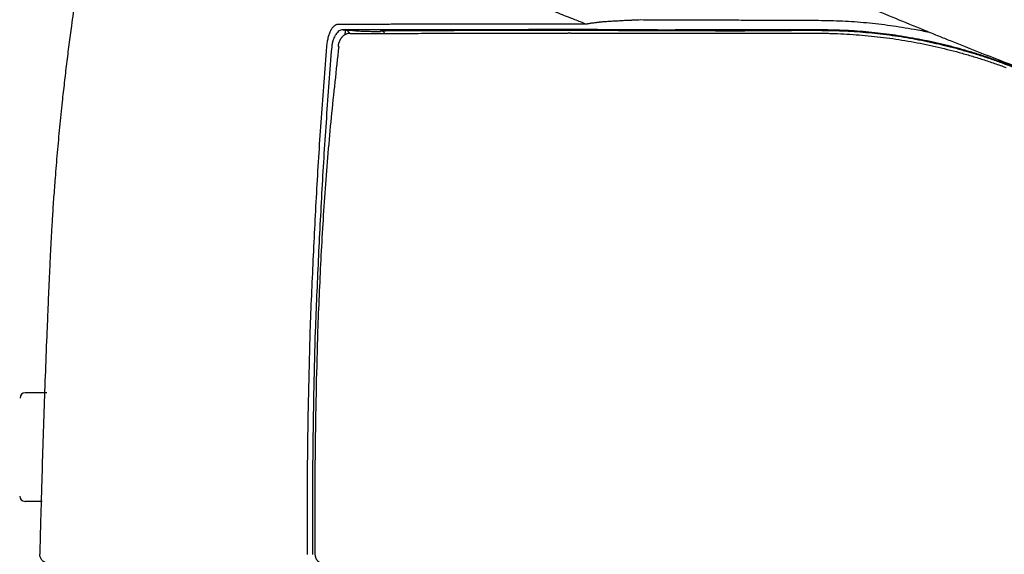
# Model space of a CAD drawing. Units: inches. Extents: x 2.57 to 7.87, y 1.74 to 4.65.
# Drawn here: x 2.94 to 3.05, y 2.51 to 2.57 of the extents above; entities that cross this region are included whole.
import ezdxf

# ---------------------------------------------------------------- set-up
doc = ezdxf.new("R2010")
doc.units = ezdxf.units.IN
doc.header["$MEASUREMENT"] = 0
doc.layers.add('S500 550', color=7, linetype='Continuous')

msp = doc.modelspace()

# ---------------------------------------------------------------- linework, layer by layer
at = {"layer": 'S500 550', "color": 7, "linetype": 'Continuous'}
for p, q in [((3.00402, 2.56826), (3.00402, 2.5682)), ((3.01112, 2.56823), (3.01112, 2.56817)), ((3.02692, 2.5682), (3.02692, 2.56825)), ((2.97647, 2.56651), (2.97655, 2.5665)), ((2.94591, 2.53015), (2.94366, 2.53015)), ((2.94543, 2.51875), (2.94366, 2.51875))]:
    msp.add_line(p, q, dxfattribs=at)
for centre, start, end in [((2.94366, 2.5296), 90, 180), ((2.94363, 2.51931), 180, 270)]:
    msp.add_arc(centre, 0.000556, start, end, dxfattribs=at)
for points, knots in [([(2.94966, 2.57667), (2.94966, 2.57667), (2.94966, 2.57666), (2.94952, 2.57577), (2.94924, 2.57399), (2.94886, 2.57134), (2.94852, 2.56891), (2.94823, 2.56669), (2.94802, 2.56503), (2.94786, 2.5637), (2.94775, 2.5627), (2.94763, 2.5617), (2.94746, 2.56014), (2.94725, 2.55803), (2.947, 2.55536), (2.9468, 2.55291), (2.94663, 2.55068), (2.94652, 2.54905), (2.94645, 2.5478), (2.94639, 2.54692), (2.94635, 2.54604), (2.94631, 2.54537), (2.94629, 2.54491), (2.94627, 2.54458), (2.94625, 2.54416), (2.94623, 2.54366), (2.94621, 2.54316), (2.94618, 2.54249), (2.94614, 2.54165), (2.94608, 2.54031), (2.94601, 2.53863), (2.94596, 2.5373), (2.94593, 2.53663)], [0, 0, 0, 0, 0.008669, 0.017337, 1.465305, 2.913273, 4.361242, 5.447219, 6.533197, 7.076186, 7.619175, 8.162164, 8.705153, 10.153119, 11.601086, 13.049052, 14.135028, 15.221005, 15.696121, 16.171236, 16.646352, 17.121468, 17.257215, 17.392962, 17.664457, 17.935951, 18.207446, 18.478941, 19.021931, 19.56492, 20.650899, 21.736878, 21.736878, 21.736878, 21.736878]), ([(3.01982, 2.57578), (3.0205, 2.57549), (3.02187, 2.57491), (3.02464, 2.57374), (3.02814, 2.57227), (3.03193, 2.5707), (3.03531, 2.56931), (3.03728, 2.56851), (3.03826, 2.56811)], [0, 0, 0, 0, 1.202422, 2.410882, 4.868127, 7.346635, 9.062523, 10.786833, 10.786833, 10.786833, 10.786833]), ([(2.98876, 2.57471), (2.98923, 2.57449), (2.99017, 2.57405), (2.99136, 2.5735), (2.99235, 2.57306), (2.9931, 2.57273), (2.99387, 2.5724), (2.99491, 2.57195), (2.99624, 2.57138), (2.99788, 2.57071), (2.99956, 2.57002), (3.0009, 2.56949), (3.00188, 2.56911), (3.00228, 2.56895), (3.00249, 2.56887)], [0, 0, 0, 0, 0.831888, 1.689982, 2.128695, 2.573742, 3.025036, 3.482524, 4.415802, 5.372726, 6.352381, 7.354036, 7.704075, 8.056575, 8.056575, 8.056575, 8.056575]), ([(3.00249, 2.56887), (3.00249, 2.56887), (3.00251, 2.56887), (3.00253, 2.56888), (3.00255, 2.56888), (3.00257, 2.56889), (3.00261, 2.56889), (3.00266, 2.5689), (3.00273, 2.56892), (3.00284, 2.56893), (3.00298, 2.56896), (3.00315, 2.56898), (3.00332, 2.569), (3.0035, 2.56902), (3.00367, 2.56904), (3.00379, 2.56906), (3.00385, 2.56907)], [0, 0, 0, 0, 0.0111274, 0.0223556, 0.0335468, 0.0447544, 0.0672184, 0.0897468, 0.1349929, 0.1804859, 0.2721882, 0.3648143, 0.458248, 0.55238, 0.6472024, 0.7436925, 0.7436925, 0.7436925, 0.7436925]), ([(3.00385, 2.56907), (3.00386, 2.56907), (3.00388, 2.56907), (3.00391, 2.56908), (3.00395, 2.56909), (3.00399, 2.56909), (3.00404, 2.5691), (3.00413, 2.5691), (3.00424, 2.56911), (3.00442, 2.56912), (3.00464, 2.56914), (3.00499, 2.56916), (3.00544, 2.56919), (3.00589, 2.56921), (3.00626, 2.56924), (3.00648, 2.56925), (3.00667, 2.56926), (3.00678, 2.56927), (3.00687, 2.56927), (3.00694, 2.56928), (3.00701, 2.56927), (3.00707, 2.56927), (3.00711, 2.56928), (3.00715, 2.56927), (3.00718, 2.56928), (3.00723, 2.56928), (3.00728, 2.56928), (3.00738, 2.56929), (3.00749, 2.56929), (3.00767, 2.5693), (3.00789, 2.56931), (3.00807, 2.56931), (3.00815, 2.56932)], [0, 0, 0, 0, 0.018031, 0.036161, 0.054047, 0.071823, 0.107466, 0.143074, 0.214337, 0.28576, 0.429032, 0.572865, 0.862347, 1.155125, 1.303157, 1.451967, 1.526385, 1.600515, 1.637476, 1.674656, 1.712236, 1.749403, 1.767898, 1.786472, 1.804984, 1.823457, 1.860359, 1.897226, 1.970827, 2.044196, 2.189715, 2.328924, 2.328924, 2.328924, 2.328924]), ([(3.00815, 2.56932), (3.00865, 2.56931), (3.00966, 2.5693), (3.01067, 2.5693), (3.01118, 2.5693)], [0, 0, 0, 0, 0.813013, 1.634534, 1.634534, 1.634534, 1.634534]), ([(3.01118, 2.5693), (3.0115, 2.5693), (3.01214, 2.5693), (3.01311, 2.5693), (3.01408, 2.5693), (3.01539, 2.56929), (3.01703, 2.56929), (3.01901, 2.56928), (3.02098, 2.56928), (3.02295, 2.56927), (3.02492, 2.56926), (3.02622, 2.56925), (3.02688, 2.56925)], [0, 0, 0, 0, 0.518482, 1.040589, 1.566713, 2.096508, 3.161043, 4.228417, 5.295272, 6.359234, 7.420052, 8.479786, 8.479786, 8.479786, 8.479786]), ([(3.02688, 2.56925), (3.02772, 2.56924), (3.0294, 2.56921), (3.03191, 2.56902), (3.03442, 2.56873), (3.03635, 2.56842), (3.03772, 2.56817), (3.03825, 2.56806), (3.03852, 2.568)], [0, 0, 0, 0, 1.36278, 2.721085, 4.08046, 5.444579, 5.889927, 6.335466, 6.335466, 6.335466, 6.335466]), ([(2.97529, 2.56649), (2.9753, 2.56665), (2.97534, 2.56697), (2.97542, 2.56735), (2.9755, 2.56764), (2.97557, 2.56784), (2.97564, 2.56803), (2.97574, 2.56824), (2.97588, 2.56847), (2.97607, 2.56868), (2.97627, 2.56882), (2.97641, 2.56884), (2.97648, 2.56885)], [0, 0, 0, 0, 0.264826, 0.517995, 0.638232, 0.752178, 0.859061, 0.959659, 1.138641, 1.288626, 1.413555, 1.522167, 1.522167, 1.522167, 1.522167]), ([(2.97696, 2.56825), (2.9769, 2.56825), (2.97676, 2.56824), (2.97657, 2.56814), (2.97639, 2.56798), (2.97622, 2.56776), (2.97607, 2.5675), (2.97594, 2.56718), (2.97585, 2.56682), (2.97582, 2.56657), (2.9758, 2.56645)], [0, 0, 0, 0, 0.104583, 0.218033, 0.345994, 0.492331, 0.658544, 0.842996, 1.042717, 1.251617, 1.251617, 1.251617, 1.251617]), ([(2.97648, 2.56885), (2.97682, 2.56885), (2.97754, 2.56886), (2.97844, 2.56886), (2.9792, 2.56886), (2.97979, 2.56886), (2.9804, 2.56886), (2.98103, 2.56886), (2.98169, 2.56886), (2.98238, 2.56887), (2.98309, 2.56887), (2.98408, 2.56887), (2.98537, 2.56887), (2.98755, 2.56887), (2.99048, 2.56887), (2.99354, 2.56887), (2.99614, 2.56887), (2.9982, 2.56887), (3.00032, 2.56887), (3.00176, 2.56887), (3.00249, 2.56887)], [0, 0, 0, 0, 0.561849, 1.157215, 1.467467, 1.786147, 2.112886, 2.451392, 2.808746, 3.182873, 3.568156, 3.963956, 4.786937, 5.651686, 7.506596, 9.531891, 10.60837, 11.72121, 12.866567, 14.045335, 14.045335, 14.045335, 14.045335]), ([(3.00275, 2.56827), (3.00203, 2.56827), (3.00061, 2.56827), (2.99851, 2.56827), (2.99646, 2.56827), (2.99389, 2.56826), (2.99085, 2.56826), (2.98795, 2.56826), (2.98578, 2.56826), (2.98451, 2.56826), (2.98352, 2.56826), (2.98282, 2.56826), (2.98213, 2.56826), (2.98148, 2.56826), (2.98085, 2.56826), (2.98025, 2.56826), (2.97967, 2.56826), (2.97892, 2.56826), (2.97802, 2.56825), (2.97731, 2.56825), (2.97696, 2.56825)], [0, 0, 0, 0, 1.168689, 2.304247, 3.407558, 4.474802, 6.482706, 8.321729, 9.179101, 9.995094, 10.387547, 10.769584, 11.140532, 11.494825, 11.830566, 12.154659, 12.470678, 12.77838, 13.368979, 13.926522, 13.926522, 13.926522, 13.926522]), ([(2.97722, 2.56776), (2.97722, 2.56781), (2.97723, 2.56791), (2.97724, 2.56804), (2.97724, 2.56814), (2.97725, 2.56821), (2.97724, 2.56823), (2.97724, 2.56824)], [0, 0, 0, 0, 0.0891132, 0.161166, 0.2149099, 0.2491176, 0.2627197, 0.2627197, 0.2627197, 0.2627197]), ([(2.97724, 2.56824), (2.97726, 2.56824), (2.97729, 2.56824), (2.97734, 2.56822), (2.97739, 2.5682), (2.97743, 2.56817), (2.97748, 2.56813), (2.97752, 2.56809), (2.97757, 2.56804), (2.97762, 2.56799), (2.97766, 2.56792), (2.97769, 2.56788), (2.9777, 2.56785), (2.9777, 2.56785), (2.9777, 2.56785)], [0, 0, 0, 0, 0.026966, 0.0545483, 0.0831218, 0.1129319, 0.1441136, 0.1767134, 0.2107099, 0.2517722, 0.2934522, 0.3348708, 0.3365038, 0.3381348, 0.3381348, 0.3381348, 0.3381348]), ([(2.97724, 2.56824), (2.97729, 2.56824), (2.9774, 2.56823), (2.97755, 2.56823), (2.9777, 2.56822), (2.97784, 2.56821), (2.97796, 2.5682), (2.97807, 2.56819), (2.97815, 2.56819), (2.97822, 2.56818), (2.97827, 2.56818), (2.9783, 2.56817), (2.97832, 2.56817), (2.97833, 2.56817), (2.97833, 2.56817)], [0, 0, 0, 0, 0.0857357, 0.1697059, 0.2505174, 0.3267771, 0.3970924, 0.4497862, 0.4957439, 0.5339782, 0.5569545, 0.574452, 0.5859317, 0.5909216, 0.5909216, 0.5909216, 0.5909216]), ([(2.97833, 2.56817), (2.97834, 2.56816), (2.97834, 2.56816), (2.97835, 2.56815), (2.97835, 2.56815)], [0, 0, 0, 0, 0.00749001, 0.01498, 0.01498, 0.01498, 0.01498]), ([(2.97835, 2.56815), (2.97857, 2.56814), (2.97901, 2.56812), (2.97965, 2.5681), (2.98029, 2.56808), (2.98071, 2.56807), (2.98091, 2.56806)], [0, 0, 0, 0, 0.354649, 0.709298, 1.047305, 1.385312, 1.385312, 1.385312, 1.385312]), ([(2.98092, 2.56816), (2.98092, 2.56814), (2.98092, 2.56812), (2.98092, 2.56809), (2.98092, 2.56807), (2.98091, 2.56807), (2.98091, 2.56806)], [0, 0, 0, 0, 0.02016226, 0.04032452, 0.04557085, 0.05081718, 0.05081718, 0.05081718, 0.05081718]), ([(2.98103, 2.56816), (2.98102, 2.56816), (2.981, 2.56816), (2.98097, 2.56816), (2.98094, 2.56816), (2.98093, 2.56816), (2.98092, 2.56816), (2.98092, 2.56816)], [0, 0, 0, 0, 0.02173737, 0.03876363, 0.05102635, 0.05848227, 0.06116497, 0.06116497, 0.06116497, 0.06116497]), ([(2.98136, 2.56792), (2.98133, 2.56795), (2.98128, 2.56802), (2.9812, 2.56807), (2.98114, 2.56811), (2.98108, 2.56813), (2.98101, 2.56815), (2.98095, 2.56815), (2.98092, 2.56816)], [0, 0, 0, 0, 0.0653775, 0.1307554, 0.1569505, 0.1831446, 0.2301268, 0.2770818, 0.2770818, 0.2770818, 0.2770818]), ([(2.98103, 2.56816), (2.9813, 2.56816), (2.98184, 2.56817), (2.98253, 2.56817), (2.98309, 2.56818), (2.98353, 2.56818), (2.98398, 2.56818), (2.98496, 2.56819), (2.98653, 2.56819), (2.98955, 2.5682), (2.99372, 2.56821), (2.99716, 2.56821), (2.99899, 2.56821)], [0, 0, 0, 0, 0.430631, 0.87823, 1.108234, 1.343794, 1.588508, 1.843526, 2.934381, 4.118472, 6.736795, 9.696831, 9.696831, 9.696831, 9.696831]), ([(2.99899, 2.56821), (2.99938, 2.56821), (3.00018, 2.56821), (3.0012, 2.56821), (3.00203, 2.56821), (3.00257, 2.56821), (3.003, 2.56821), (3.00334, 2.56821), (3.00368, 2.56821), (3.0039, 2.5682), (3.00402, 2.5682)], [0, 0, 0, 0, 0.635458, 1.297606, 1.639295, 1.988904, 2.166984, 2.34737, 2.530282, 2.713905, 2.713905, 2.713905, 2.713905]), ([(3.00402, 2.56826), (3.0038, 2.56827), (3.00338, 2.56827), (3.00296, 2.56827), (3.00275, 2.56827)], [0, 0, 0, 0, 0.3473596, 0.6827985, 0.6827985, 0.6827985, 0.6827985]), ([(3.00808, 2.56825), (3.00799, 2.56825), (3.00782, 2.56825), (3.00757, 2.56825), (3.00731, 2.56825), (3.00705, 2.56826), (3.00679, 2.56826), (3.00653, 2.56826), (3.00627, 2.56826), (3.00593, 2.56826), (3.00551, 2.56826), (3.00509, 2.56826), (3.00476, 2.56826), (3.00451, 2.56826), (3.00426, 2.56826), (3.0041, 2.56826), (3.00402, 2.56826)], [0, 0, 0, 0, 0.136649, 0.275431, 0.414499, 0.554026, 0.693777, 0.833788, 0.973709, 1.112614, 1.387119, 1.658284, 1.792821, 1.926643, 2.059394, 2.191992, 2.191992, 2.191992, 2.191992]), ([(3.00402, 2.5682), (3.00422, 2.5682), (3.00463, 2.5682), (3.00515, 2.5682), (3.00556, 2.5682), (3.00588, 2.5682), (3.00619, 2.56819), (3.00639, 2.56819), (3.0065, 2.56819)], [0, 0, 0, 0, 0.329564, 0.66549, 0.835252, 1.004949, 1.173181, 1.339414, 1.339414, 1.339414, 1.339414]), ([(3.0065, 2.56819), (3.00688, 2.56819), (3.00764, 2.56818), (3.00879, 2.56817), (3.00996, 2.56816), (3.01073, 2.56817), (3.01112, 2.56817)], [0, 0, 0, 0, 0.616753, 1.239076, 1.866502, 2.497959, 2.497959, 2.497959, 2.497959]), ([(3.01112, 2.56823), (3.01061, 2.56823), (3.0096, 2.56824), (3.00858, 2.56824), (3.00808, 2.56825)], [0, 0, 0, 0, 0.826816, 1.64508, 1.64508, 1.64508, 1.64508]), ([(3.02692, 2.56825), (3.02626, 2.56825), (3.02494, 2.56825), (3.02296, 2.56825), (3.02098, 2.56824), (3.01899, 2.56824), (3.01701, 2.56824), (3.01535, 2.56824), (3.01404, 2.56824), (3.01306, 2.56824), (3.01209, 2.56824), (3.01144, 2.56823), (3.01112, 2.56823)], [0, 0, 0, 0, 1.066883, 2.134853, 3.205701, 4.279063, 5.352504, 6.422674, 6.955145, 7.483899, 8.0086, 8.529607, 8.529607, 8.529607, 8.529607]), ([(3.01112, 2.56817), (3.01175, 2.56817), (3.01302, 2.56817), (3.01429, 2.56817), (3.01492, 2.56818)], [0, 0, 0, 0, 1.021874, 2.051755, 2.051755, 2.051755, 2.051755]), ([(3.01492, 2.56818), (3.01499, 2.56818), (3.01513, 2.56818), (3.01532, 2.56817), (3.0155, 2.56817), (3.0157, 2.56817), (3.01594, 2.56817), (3.01612, 2.56816), (3.01621, 2.56816)], [0, 0, 0, 0, 0.1137192, 0.2188845, 0.3132427, 0.3986125, 0.5530462, 0.6966188, 0.6966188, 0.6966188, 0.6966188]), ([(3.01621, 2.56816), (3.01627, 2.56816), (3.0164, 2.56816), (3.01661, 2.56816), (3.01684, 2.56816), (3.01699, 2.56816), (3.01707, 2.56816)], [0, 0, 0, 0, 0.0961965, 0.2142493, 0.3384996, 0.4644534, 0.4644534, 0.4644534, 0.4644534]), ([(3.01707, 2.56816), (3.01722, 2.56816), (3.01753, 2.56816), (3.01783, 2.56816), (3.01798, 2.56816)], [0, 0, 0, 0, 0.2469115, 0.493443, 0.493443, 0.493443, 0.493443]), ([(3.01798, 2.56816), (3.01877, 2.56816), (3.02033, 2.56817), (3.02189, 2.56818), (3.02266, 2.56818)], [0, 0, 0, 0, 1.267923, 2.527529, 2.527529, 2.527529, 2.527529]), ([(3.02266, 2.56818), (3.02268, 2.56818), (3.0227, 2.56818), (3.02273, 2.56818), (3.02278, 2.56818), (3.02283, 2.56818), (3.02288, 2.56818), (3.02292, 2.56818), (3.02293, 2.56818)], [0, 0, 0, 0, 0.0173227, 0.0338753, 0.0623592, 0.0901313, 0.1174794, 0.1445572, 0.1445572, 0.1445572, 0.1445572]), ([(3.02293, 2.56818), (3.02303, 2.56818), (3.02323, 2.56819), (3.02353, 2.56819), (3.02386, 2.56819), (3.0241, 2.5682), (3.02422, 2.5682)], [0, 0, 0, 0, 0.156509, 0.317642, 0.4950615, 0.6963842, 0.6963842, 0.6963842, 0.6963842]), ([(3.02422, 2.5682), (3.02467, 2.5682), (3.02557, 2.5682), (3.02647, 2.5682), (3.02692, 2.5682)], [0, 0, 0, 0, 0.727319, 1.454971, 1.454971, 1.454971, 1.454971]), ([(3.04637, 2.56474), (3.04617, 2.56481), (3.04578, 2.56496), (3.04519, 2.56516), (3.0446, 2.56537), (3.04381, 2.56563), (3.04282, 2.56594), (3.04122, 2.5664), (3.0392, 2.5669), (3.03677, 2.56739), (3.03432, 2.56778), (3.03186, 2.56805), (3.02939, 2.56822), (3.02774, 2.56824), (3.02692, 2.56825)], [0, 0, 0, 0, 0.337392, 0.674837, 1.012107, 1.349333, 2.023786, 2.698537, 4.045222, 5.387888, 6.726409, 8.060416, 9.394252, 10.731631, 10.731631, 10.731631, 10.731631]), ([(3.02692, 2.5682), (3.02774, 2.56819), (3.02939, 2.56817), (3.03185, 2.568), (3.03431, 2.56773), (3.03677, 2.56735), (3.0392, 2.56685), (3.04121, 2.56635), (3.04281, 2.56589), (3.044, 2.56552), (3.04518, 2.56513), (3.04596, 2.56484), (3.04635, 2.5647)], [0, 0, 0, 0, 1.334047, 2.668178, 4.004295, 5.343942, 6.686035, 8.028236, 8.700264, 9.373692, 10.04777, 10.722853, 10.722853, 10.722853, 10.722853]), ([(3.03825, 2.56811), (3.03866, 2.56794), (3.03947, 2.56761), (3.04167, 2.56673), (3.04484, 2.56546), (3.04769, 2.56437), (3.04923, 2.5638), (3.04936, 2.56375), (3.04943, 2.56372)], [0, 0, 0, 0, 0.710805, 1.422316, 3.834012, 6.250154, 6.368113, 6.486076, 6.486076, 6.486076, 6.486076]), ([(2.97771, 2.56787), (2.97771, 2.56787), (2.97771, 2.56787), (2.97769, 2.56788), (2.97766, 2.56788), (2.97761, 2.56788), (2.97757, 2.56788), (2.97752, 2.56787), (2.97747, 2.56786), (2.97743, 2.56784), (2.97738, 2.56782), (2.97732, 2.5678), (2.97725, 2.56777), (2.97718, 2.56773), (2.9771, 2.56769), (2.97703, 2.56764), (2.97697, 2.56758), (2.97691, 2.56752), (2.97685, 2.56745), (2.97679, 2.56739), (2.97675, 2.56731), (2.9767, 2.56724), (2.97666, 2.56717), (2.97662, 2.56709), (2.97659, 2.56701), (2.97656, 2.56694), (2.97654, 2.56687), (2.97652, 2.5668), (2.9765, 2.56673), (2.97649, 2.56666), (2.97647, 2.56659), (2.97647, 2.56654), (2.97647, 2.56651), (2.97647, 2.56651), (2.97647, 2.56651)], [0, 0, 0, 0, 0.001335, 0.00267, 0.028385, 0.054056, 0.079879, 0.105947, 0.132263, 0.158761, 0.185317, 0.211768, 0.259078, 0.305576, 0.35149, 0.397123, 0.444414, 0.491803, 0.539228, 0.586582, 0.632225, 0.677918, 0.723884, 0.770312, 0.817357, 0.856219, 0.895415, 0.934806, 0.974278, 1.013747, 1.05317, 1.092546, 1.093806, 1.095066, 1.095066, 1.095066, 1.095066]), ([(2.97774, 2.56787), (2.97842, 2.56788), (2.97985, 2.56788), (2.98168, 2.56788), (2.98327, 2.56788), (2.98457, 2.56788), (2.98593, 2.56789), (2.98786, 2.56789), (2.99042, 2.56789), (2.99307, 2.56789), (2.99529, 2.56789), (2.99673, 2.56789), (2.9979, 2.56789), (2.99865, 2.56789), (2.99925, 2.56789), (2.9997, 2.56789), (3.00016, 2.56789), (3.00046, 2.56789), (3.00062, 2.56789)], [0, 0, 0, 0, 1.091689, 2.311905, 2.973504, 3.672207, 4.406685, 5.176092, 6.807615, 8.554575, 9.468952, 10.407221, 10.884869, 11.368143, 11.611864, 11.856961, 12.103991, 12.351238, 12.351238, 12.351238, 12.351238]), ([(3.00084, 2.56789), (3.0008, 2.56789), (3.00072, 2.56789), (3.00065, 2.56789), (3.00061, 2.56789)], [0, 0, 0, 0, 0.0647935, 0.1294352, 0.1294352, 0.1294352, 0.1294352]), ([(3.00086, 2.56789), (3.00086, 2.56789), (3.00086, 2.56789), (3.0009, 2.56789), (3.00099, 2.56789), (3.00112, 2.56789), (3.00125, 2.56789), (3.00138, 2.56789), (3.00151, 2.56789), (3.00164, 2.56789), (3.00173, 2.56789), (3.00177, 2.56789)], [0, 0, 0, 0, 0.0000482, 0.0000795, 0.0703294, 0.1406789, 0.2111266, 0.2816715, 0.3523122, 0.4230475, 0.4938762, 0.4938762, 0.4938762, 0.4938762]), ([(3.00177, 2.56789), (3.00235, 2.56789), (3.00354, 2.56789), (3.00473, 2.56789), (3.00534, 2.56789)], [0, 0, 0, 0, 0.941302, 1.928974, 1.928974, 1.928974, 1.928974]), ([(3.00535, 2.56789), (3.00575, 2.56789), (3.00656, 2.56789), (3.00736, 2.5679), (3.00777, 2.5679)], [0, 0, 0, 0, 0.646294, 1.30759, 1.30759, 1.30759, 1.30759]), ([(3.00777, 2.5679), (3.00811, 2.5679), (3.00879, 2.5679), (3.00947, 2.5679), (3.00981, 2.5679)], [0, 0, 0, 0, 0.546138, 1.099865, 1.099865, 1.099865, 1.099865]), ([(3.00981, 2.5679), (3.0105, 2.5679), (3.01188, 2.5679), (3.0136, 2.5679), (3.01498, 2.5679), (3.01601, 2.5679), (3.01704, 2.5679), (3.01841, 2.5679), (3.02012, 2.5679), (3.02218, 2.5679), (3.02424, 2.5679), (3.02562, 2.5679), (3.0263, 2.5679)], [0, 0, 0, 0, 1.118263, 2.23464, 2.791955, 3.34863, 3.904614, 4.460061, 5.570798, 6.68228, 7.794989, 8.909174, 8.909174, 8.909174, 8.909174]), ([(3.0263, 2.5679), (3.02652, 2.5679), (3.02695, 2.5679), (3.0276, 2.56789), (3.02824, 2.56788), (3.0291, 2.56785), (3.03018, 2.56779), (3.03189, 2.56766), (3.03403, 2.56743), (3.03659, 2.56704), (3.03913, 2.56652), (3.04122, 2.566), (3.04288, 2.56553), (3.04412, 2.56514), (3.04534, 2.56473), (3.04616, 2.56444), (3.04656, 2.56429)], [0, 0, 0, 0, 0.349024, 0.697922, 1.046554, 1.395009, 2.091583, 2.788045, 4.182012, 5.579809, 6.97882, 8.375645, 9.073898, 9.772527, 10.472637, 11.172267, 11.172267, 11.172267, 11.172267]), ([(2.97355, 2.53663), (2.97365, 2.53912), (2.97386, 2.5441), (2.97424, 2.55157), (2.97471, 2.55903), (2.97509, 2.564), (2.97529, 2.56649)], [0, 0, 0, 0, 4.038781, 8.077331, 12.115924, 16.15472, 16.15472, 16.15472, 16.15472]), ([(2.9758, 2.56645), (2.97561, 2.56396), (2.97522, 2.55899), (2.97476, 2.55154), (2.97438, 2.54407), (2.97417, 2.53909), (2.97407, 2.53661)], [0, 0, 0, 0, 4.036036, 8.071535, 12.107067, 16.143011, 16.143011, 16.143011, 16.143011]), ([(2.97655, 2.5665), (2.97627, 2.56402), (2.97571, 2.55906), (2.97519, 2.55283), (2.97486, 2.54785), (2.97465, 2.54411), (2.97448, 2.54037), (2.97437, 2.53787), (2.97432, 2.53663)], [0, 0, 0, 0, 4.046837, 8.09295, 10.115599, 12.138241, 14.160931, 16.184001, 16.184001, 16.184001, 16.184001]), ([(3.04635, 2.5647), (3.04643, 2.56467), (3.04657, 2.56462), (3.04684, 2.56452), (3.04714, 2.56441), (3.04736, 2.56432), (3.04748, 2.56428)], [0, 0, 0, 0, 0.1272355, 0.2544712, 0.4514971, 0.6485233, 0.6485233, 0.6485233, 0.6485233]), ([(3.04777, 2.56422), (3.0477, 2.56424), (3.04755, 2.5643), (3.04733, 2.56438), (3.04711, 2.56446), (3.04695, 2.56452), (3.04685, 2.56456), (3.04675, 2.5646), (3.04659, 2.56466), (3.04644, 2.56471), (3.04637, 2.56474)], [0, 0, 0, 0, 0.1272362, 0.2544722, 0.381708, 0.5089434, 0.5313332, 0.5537231, 0.6809685, 0.8082134, 0.8082134, 0.8082134, 0.8082134]), ([(2.94593, 2.53663), (2.94587, 2.53522), (2.94576, 2.53242), (2.94561, 2.52822), (2.94547, 2.52402), (2.94537, 2.52052), (2.94529, 2.51771), (2.94524, 2.51591), (2.9452, 2.51441), (2.94518, 2.51362), (2.94517, 2.51322)], [0, 0, 0, 0, 2.270906, 4.541812, 6.812718, 9.083624, 10.219077, 11.354531, 12.001621, 12.648711, 12.648711, 12.648711, 12.648711]), ([(2.97326, 2.5132), (2.97326, 2.5171), (2.97325, 2.52491), (2.97345, 2.53272), (2.97355, 2.53663)], [0, 0, 0, 0, 6.327669, 12.65436, 12.65436, 12.65436, 12.65436]), ([(2.97407, 2.53661), (2.97397, 2.5327), (2.97377, 2.5249), (2.97378, 2.5171), (2.97378, 2.51319)], [0, 0, 0, 0, 6.322102, 12.644163, 12.644163, 12.644163, 12.644163]), ([(2.97432, 2.53663), (2.97422, 2.53272), (2.97401, 2.52491), (2.97403, 2.5171), (2.97405, 2.51319)], [0, 0, 0, 0, 6.326991, 12.65499, 12.65499, 12.65499, 12.65499]), ([(2.97326, 2.51319), (2.97326, 2.51319), (2.97326, 2.51319), (2.97326, 2.5132), (2.97326, 2.5132)], [0, 0, 0, 0, 0.000671318, 0.001342636, 0.001342636, 0.001342636, 0.001342636]), ([(2.97405, 2.51319), (2.97405, 2.51313), (2.97406, 2.51299), (2.97411, 2.51284), (2.97416, 2.51273), (2.9742, 2.51266), (2.97425, 2.5126), (2.9743, 2.51254), (2.97435, 2.51248), (2.97441, 2.51243), (2.97447, 2.51239), (2.97454, 2.51235), (2.97461, 2.51232), (2.97469, 2.51229), (2.97479, 2.51227), (2.97487, 2.51227), (2.97491, 2.51227)], [0, 0, 0, 0, 0.1084827, 0.2169619, 0.2598389, 0.3027168, 0.3450933, 0.3874708, 0.4293074, 0.4711445, 0.5124681, 0.5537937, 0.5946911, 0.6355859, 0.6967617, 0.7579153, 0.7579153, 0.7579153, 0.7579153])]:
    msp.add_open_spline(points, degree=3, knots=knots, dxfattribs=at)
for points in [[(2.97696, 2.56825), (2.97701, 2.56825), (2.9771, 2.56825), (2.97719, 2.56824), (2.97724, 2.56824)], [(3.00534, 2.56789), (3.00534, 2.56789), (3.00535, 2.56789), (3.00535, 2.56789), (3.00535, 2.56789)], [(2.9461, 2.51227), (2.94598, 2.51228), (2.94573, 2.51231), (2.94542, 2.51253), (2.94521, 2.51285), (2.94519, 2.51309), (2.94517, 2.51322)], [(2.97378, 2.51319), (2.97378, 2.51319), (2.97378, 2.51319), (2.97378, 2.51319), (2.97378, 2.51319)]]:
    msp.add_open_spline(points, degree=3, dxfattribs=at)

doc.saveas('drawing.dxf')
